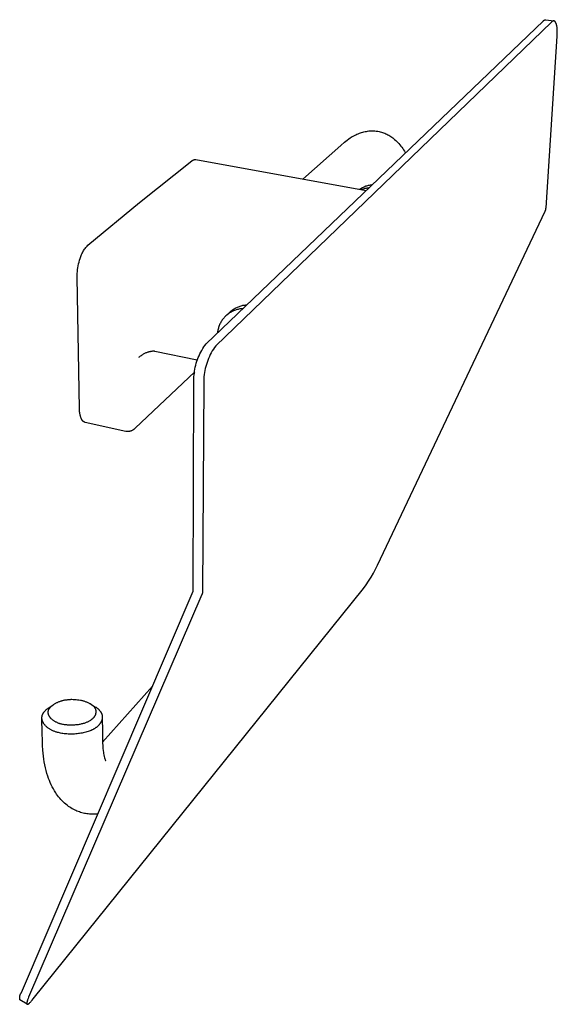
# Model space of a CAD drawing. Units: millimetres. Extents: x -110 to 207, y -159 to 170.
# Drawn here: x -110 to -41, y -159 to -33 of the extents above; entities that cross this region are included whole.
import ezdxf

# ---------------------------------------------------------------- set-up
doc = ezdxf.new("R2010")
doc.units = ezdxf.units.MM
doc.header["$MEASUREMENT"] = 0
doc.layers.add('Default', color=7, linetype='Continuous', true_color=0x000000)

msp = doc.modelspace()

# ---------------------------------------------------------------- linework, layer by layer
at = {"layer": 'Default', "color": 7, "true_color": 0xffffff}
for p, q in [((-85.67, -74.87), (-42.48, -33.55)), ((-41.45, -33.71), (-84.42, -75.13)), ((-42.48, -33.55), (-42.47, -33.54)), ((-42.47, -33.54), (-42.46, -33.53)), ((-42.46, -33.53), (-42.45, -33.52)), ((-42.45, -33.52), (-42.44, -33.51)), ((-42.44, -33.51), (-42.43, -33.5)), ((-42.43, -33.5), (-42.42, -33.5)), ((-42.42, -33.5), (-42.41, -33.49)), ((-42.41, -33.49), (-42.4, -33.48)), ((-42.4, -33.48), (-42.39, -33.47)), ((-42.39, -33.47), (-42.38, -33.47)), ((-42.38, -33.47), (-42.36, -33.46)), ((-42.36, -33.46), (-42.35, -33.45)), ((-42.35, -33.45), (-42.34, -33.45)), ((-42.34, -33.45), (-42.33, -33.44)), ((-42.33, -33.44), (-42.32, -33.44)), ((-42.32, -33.44), (-42.3, -33.43)), ((-42.3, -33.43), (-42.29, -33.43)), ((-42.29, -33.43), (-42.28, -33.42)), ((-42.28, -33.42), (-42.26, -33.42)), ((-42.26, -33.42), (-42.25, -33.42)), ((-42.25, -33.42), (-42.24, -33.42)), ((-42.24, -33.42), (-42.23, -33.41)), ((-42.23, -33.41), (-42.21, -33.41)), ((-42.21, -33.41), (-42.2, -33.41)), ((-42.2, -33.41), (-42.19, -33.41)), ((-42.19, -33.41), (-42.17, -33.41)), ((-42.17, -33.41), (-42.16, -33.41)), ((-42.16, -33.41), (-41.14, -33.57)), ((-41.43, -33.69), (-41.45, -33.71)), ((-41.42, -33.68), (-41.43, -33.69)), ((-41.41, -33.67), (-41.42, -33.68)), ((-41.4, -33.66), (-41.41, -33.67)), ((-41.39, -33.65), (-41.4, -33.66)), ((-41.38, -33.65), (-41.39, -33.65)), ((-41.37, -33.64), (-41.38, -33.65)), ((-41.36, -33.63), (-41.37, -33.64)), ((-41.35, -33.63), (-41.36, -33.63)), ((-41.34, -33.62), (-41.35, -33.63)), ((-41.33, -33.61), (-41.34, -33.62)), ((-41.32, -33.61), (-41.33, -33.61)), ((-41.31, -33.6), (-41.32, -33.61)), ((-41.3, -33.6), (-41.31, -33.6)), ((-41.29, -33.59), (-41.3, -33.6)), ((-41.28, -33.59), (-41.29, -33.59)), ((-41.27, -33.58), (-41.28, -33.59)), ((-41.26, -33.58), (-41.27, -33.58)), ((-41.25, -33.58), (-41.26, -33.58)), ((-41.24, -33.57), (-41.25, -33.58)), ((-41.23, -33.57), (-41.24, -33.57)), ((-41.24, -33.57), (-41.24, -33.57)), ((-41.22, -33.57), (-41.23, -33.57)), ((-41.23, -33.57), (-41.23, -33.57)), ((-41.21, -33.57), (-41.22, -33.57)), ((-41.22, -33.57), (-41.22, -33.57)), ((-41.2, -33.57), (-41.21, -33.57)), ((-41.21, -33.57), (-41.21, -33.57)), ((-41.19, -33.57), (-41.2, -33.57)), ((-41.18, -33.57), (-41.19, -33.57)), ((-41.19, -33.57), (-41.19, -33.57)), ((-41.17, -33.57), (-41.18, -33.57)), ((-41.18, -33.57), (-41.18, -33.57)), ((-41.16, -33.57), (-41.17, -33.57)), ((-41.17, -33.57), (-41.17, -33.57)), ((-41.15, -33.57), (-41.16, -33.57)), ((-41.16, -33.57), (-41.16, -33.57)), ((-41.14, -33.57), (-41.15, -33.57)), ((-41.15, -33.57), (-41.15, -33.57)), ((-41.13, -33.57), (-41.14, -33.57)), ((-41.14, -33.57), (-41.14, -33.57)), ((-41.12, -33.57), (-41.13, -33.57)), ((-41.13, -33.57), (-41.13, -33.57)), ((-41.11, -33.57), (-41.12, -33.57)), ((-41.12, -33.57), (-41.12, -33.57)), ((-41.11, -33.58), (-41.11, -33.57)), ((-41.11, -33.57), (-41.11, -33.57)), ((-41.1, -33.58), (-41.11, -33.58)), ((-41.09, -33.58), (-41.1, -33.58)), ((-41.1, -33.58), (-41.1, -33.58)), ((-41.08, -33.58), (-41.09, -33.58)), ((-41.09, -33.58), (-41.09, -33.58)), ((-41.08, -33.59), (-41.08, -33.58)), ((-41.07, -33.59), (-41.08, -33.59)), ((-41.06, -33.59), (-41.07, -33.59)), ((-41.07, -33.59), (-41.07, -33.59)), ((-41.06, -33.6), (-41.06, -33.59)), ((-41.05, -33.6), (-41.06, -33.6)), ((-41.04, -33.6), (-41.05, -33.6)), ((-41.05, -33.6), (-41.05, -33.6)), ((-41.04, -33.61), (-41.04, -33.6)), ((-41.03, -33.61), (-41.04, -33.61)), ((-41.02, -33.62), (-41.03, -33.61)), ((-41.03, -33.61), (-41.03, -33.61)), ((-41.02, -33.63), (-41.02, -33.62)), ((-41.02, -33.62), (-41.02, -33.62)), ((-41.01, -33.63), (-41.02, -33.63)), ((-41, -33.64), (-41.01, -33.63)), ((-40.99, -33.64), (-41, -33.64)), ((-40.98, -33.65), (-40.99, -33.64)), ((-40.98, -33.66), (-40.98, -33.65)), ((-40.97, -33.67), (-40.98, -33.66)), ((-40.96, -33.68), (-40.97, -33.67)), ((-40.95, -33.69), (-40.96, -33.68)), ((-40.94, -33.7), (-40.95, -33.69)), ((-40.93, -33.72), (-40.94, -33.7)), ((-40.93, -33.73), (-40.93, -33.72)), ((-40.92, -33.74), (-40.93, -33.73)), ((-40.91, -33.75), (-40.92, -33.74)), ((-40.9, -33.77), (-40.91, -33.75)), ((-40.89, -33.78), (-40.9, -33.77)), ((-40.89, -33.79), (-40.89, -33.78)), ((-40.88, -33.81), (-40.89, -33.79)), ((-40.87, -33.82), (-40.88, -33.81)), ((-40.87, -33.84), (-40.87, -33.82)), ((-40.85, -33.87), (-40.87, -33.84)), ((-40.84, -33.91), (-40.85, -33.87)), ((-40.82, -33.94), (-40.84, -33.91)), ((-40.81, -33.98), (-40.82, -33.94)), ((-40.8, -34.02), (-40.81, -33.98)), ((-40.79, -34.06), (-40.8, -34.02)), ((-40.78, -34.1), (-40.79, -34.06)), ((-40.77, -34.14), (-40.78, -34.1)), ((-40.76, -34.19), (-40.77, -34.14)), ((-40.74, -34.28), (-40.76, -34.19)), ((-40.73, -34.38), (-40.74, -34.28)), ((-40.72, -34.48), (-40.73, -34.38)), ((-40.71, -34.59), (-40.72, -34.48)), ((-40.7, -34.7), (-40.71, -34.59)), ((-40.69, -34.81), (-40.7, -34.7)), ((-40.69, -34.93), (-40.69, -34.81)), ((-40.69, -35.05), (-40.69, -34.93)), ((-40.69, -35.28), (-40.69, -35.05)), ((-42.14, -57.5), (-40.71, -35.52)), ((-40.71, -35.52), (-40.69, -35.28)), ((-65.9, -47.89), (-65.75, -47.84)), ((-65.75, -47.84), (-65.6, -47.79)), ((-65.6, -47.79), (-65.45, -47.76)), ((-65.45, -47.76), (-65.3, -47.72)), ((-65.3, -47.72), (-65.14, -47.7)), ((-65.14, -47.7), (-64.99, -47.67)), ((-64.99, -47.67), (-64.84, -47.65)), ((-64.84, -47.65), (-64.68, -47.64)), ((-64.68, -47.64), (-64.53, -47.63)), ((-64.53, -47.63), (-64.37, -47.63)), ((-64.37, -47.63), (-64.22, -47.64)), ((-64.22, -47.64), (-64.06, -47.64)), ((-64.06, -47.64), (-63.91, -47.66)), ((-63.91, -47.66), (-63.75, -47.68)), ((-63.75, -47.68), (-63.66, -47.69)), ((-63.66, -47.69), (-63.51, -47.72)), ((-63.51, -47.72), (-63.36, -47.76)), ((-63.36, -47.76), (-63.22, -47.8)), ((-63.22, -47.8), (-63.08, -47.84)), ((-63.08, -47.84), (-62.94, -47.89)), ((-68.42, -49.51), (-67.96, -49.1)), ((-67.96, -49.1), (-67.78, -48.95)), ((-67.78, -48.95), (-67.59, -48.81)), ((-67.59, -48.81), (-67.4, -48.67)), ((-67.4, -48.67), (-67.21, -48.54)), ((-67.21, -48.54), (-67.08, -48.45)), ((-67.08, -48.45), (-66.95, -48.37)), ((-66.95, -48.37), (-66.82, -48.3)), ((-66.82, -48.3), (-66.66, -48.21)), ((-66.66, -48.21), (-66.51, -48.14)), ((-66.51, -48.14), (-66.35, -48.06)), ((-66.35, -48.06), (-66.19, -48)), ((-66.19, -48), (-66.04, -47.94)), ((-66.04, -47.94), (-65.9, -47.89)), ((-62.94, -47.89), (-62.8, -47.94)), ((-62.8, -47.94), (-62.66, -48)), ((-62.66, -48), (-62.53, -48.06)), ((-62.53, -48.06), (-62.4, -48.13)), ((-62.4, -48.13), (-62.27, -48.2)), ((-62.27, -48.2), (-62.14, -48.28)), ((-62.14, -48.28), (-62.01, -48.36)), ((-62.01, -48.36), (-61.89, -48.44)), ((-61.89, -48.44), (-61.77, -48.53)), ((-61.77, -48.53), (-61.65, -48.62)), ((-61.65, -48.62), (-61.54, -48.72)), ((-61.54, -48.72), (-61.39, -48.85)), ((-61.39, -48.85), (-61.25, -48.98)), ((-61.25, -48.98), (-61.11, -49.13)), ((-61.11, -49.13), (-60.97, -49.27)), ((-73.26, -53.81), (-68.42, -49.51)), ((-60.97, -49.27), (-60.85, -49.42)), ((-60.85, -49.42), (-60.72, -49.58)), ((-60.72, -49.58), (-60.6, -49.73)), ((-60.6, -49.73), (-60.49, -49.9)), ((-60.49, -49.9), (-60.38, -50.06)), ((-60.38, -50.06), (-60.28, -50.23)), ((-60.28, -50.23), (-60.19, -50.41)), ((-94.2, -56.81), (-87.49, -51.47)), ((-87.49, -51.47), (-87.48, -51.46)), ((-87.48, -51.46), (-87.46, -51.45)), ((-87.46, -51.45), (-87.44, -51.43)), ((-87.44, -51.43), (-87.43, -51.42)), ((-87.43, -51.42), (-87.41, -51.41)), ((-87.41, -51.41), (-87.39, -51.4)), ((-87.39, -51.4), (-87.37, -51.39)), ((-87.37, -51.39), (-87.35, -51.38)), ((-87.35, -51.38), (-87.33, -51.37)), ((-87.33, -51.37), (-87.32, -51.36)), ((-87.32, -51.36), (-87.3, -51.35)), ((-87.3, -51.35), (-87.28, -51.35)), ((-87.28, -51.35), (-87.26, -51.34)), ((-87.26, -51.34), (-87.24, -51.33)), ((-87.24, -51.33), (-87.21, -51.33)), ((-87.21, -51.33), (-87.19, -51.32)), ((-87.19, -51.32), (-87.17, -51.32)), ((-87.17, -51.32), (-87.15, -51.32)), ((-87.15, -51.32), (-87.13, -51.31)), ((-87.13, -51.31), (-87.11, -51.31)), ((-87.11, -51.31), (-87.09, -51.31)), ((-87.09, -51.31), (-87.07, -51.31)), ((-87.07, -51.31), (-87.05, -51.31)), ((-87.05, -51.31), (-87.03, -51.31)), ((-87.03, -51.31), (-87, -51.32)), ((-87, -51.32), (-65.18, -55.27)), ((-60.19, -50.41), (-60.16, -50.46)), ((-66.04, -55.12), (-65.94, -55.05)), ((-65.94, -55.05), (-65.84, -54.99)), ((-65.84, -54.99), (-65.74, -54.93)), ((-65.67, -55.12), (-65.78, -55.16)), ((-65.74, -54.93), (-65.63, -54.88)), ((-65.55, -55.08), (-65.67, -55.12)), ((-65.63, -54.88), (-65.53, -54.83)), ((-65.43, -55.05), (-65.55, -55.08)), ((-65.53, -54.83), (-65.42, -54.78)), ((-65.31, -55.02), (-65.43, -55.05)), ((-65.42, -54.78), (-65.31, -54.73)), ((-65.31, -54.73), (-65.2, -54.69)), ((-65.19, -54.99), (-65.31, -55.02)), ((-65.2, -54.69), (-65.09, -54.66)), ((-65.07, -54.97), (-65.19, -54.99)), ((-65.09, -54.66), (-64.97, -54.62)), ((-64.95, -54.95), (-65.07, -54.97)), ((-64.97, -54.62), (-64.86, -54.6)), ((-64.83, -54.94), (-64.95, -54.95)), ((-64.86, -54.6), (-64.74, -54.57)), ((-64.74, -54.57), (-64.63, -54.55)), ((-64.63, -54.55), (-64.51, -54.53)), ((-64.51, -54.53), (-64.39, -54.52)), ((-100.81, -62.27), (-94.2, -56.81)), ((-63.71, -103.19), (-42.25, -57.92)), ((-42.25, -57.92), (-42.24, -57.89)), ((-42.24, -57.89), (-42.22, -57.85)), ((-42.22, -57.85), (-42.21, -57.81)), ((-42.21, -57.81), (-42.19, -57.77)), ((-42.19, -57.77), (-42.18, -57.74)), ((-42.18, -57.74), (-42.17, -57.7)), ((-42.17, -57.66), (-42.16, -57.62)), ((-42.17, -57.7), (-42.17, -57.66)), ((-42.16, -57.62), (-42.15, -57.58)), ((-42.15, -57.54), (-42.14, -57.5)), ((-42.15, -57.58), (-42.15, -57.54)), ((-101.38, -63), (-101.31, -62.89)), ((-101.31, -62.89), (-101.23, -62.78)), ((-101.23, -62.78), (-101.15, -62.67)), ((-101.15, -62.67), (-101.07, -62.57)), ((-101.07, -62.57), (-100.99, -62.47)), ((-100.99, -62.47), (-100.9, -62.37)), ((-100.9, -62.37), (-100.81, -62.27)), ((-101.94, -64.43), (-101.87, -64.2)), ((-101.87, -64.2), (-101.8, -63.97)), ((-101.8, -63.97), (-101.76, -63.84)), ((-101.76, -63.84), (-101.72, -63.72)), ((-101.72, -63.72), (-101.67, -63.59)), ((-101.67, -63.59), (-101.62, -63.47)), ((-101.62, -63.47), (-101.56, -63.35)), ((-101.56, -63.35), (-101.51, -63.23)), ((-101.51, -63.23), (-101.44, -63.11)), ((-101.44, -63.11), (-101.38, -63)), ((-102.15, -65.63), (-102.12, -65.39)), ((-102.12, -65.39), (-102.09, -65.15)), ((-102.09, -65.15), (-102.04, -64.91)), ((-102.04, -64.91), (-101.99, -64.67)), ((-101.99, -64.67), (-101.94, -64.43)), ((-102.17, -66.11), (-102.16, -65.87)), ((-102.17, -66.36), (-102.17, -66.11)), ((-101.88, -83.22), (-102.17, -66.36)), ((-102.16, -65.87), (-102.15, -65.63)), ((-82.36, -70.61), (-82.27, -70.54)), ((-82.27, -70.54), (-82.17, -70.47)), ((-82.17, -70.47), (-82.06, -70.41)), ((-82.06, -70.41), (-81.96, -70.34)), ((-81.96, -70.34), (-81.85, -70.29)), ((-81.8, -70.54), (-81.92, -70.58)), ((-81.85, -70.29), (-81.75, -70.23)), ((-81.69, -70.51), (-81.8, -70.54)), ((-81.75, -70.23), (-81.64, -70.18)), ((-81.58, -70.48), (-81.69, -70.51)), ((-81.64, -70.18), (-81.53, -70.14)), ((-81.46, -70.46), (-81.58, -70.48)), ((-81.53, -70.14), (-81.41, -70.09)), ((-81.35, -70.43), (-81.46, -70.46)), ((-81.41, -70.09), (-81.3, -70.06)), ((-81.23, -70.42), (-81.35, -70.43)), ((-81.3, -70.06), (-81.18, -70.02)), ((-81.11, -70.4), (-81.23, -70.42)), ((-81.18, -70.02), (-81.07, -69.99)), ((-80.99, -70.39), (-81.11, -70.4)), ((-81.07, -69.99), (-80.95, -69.96)), ((-80.95, -69.96), (-80.83, -69.94)), ((-80.83, -69.94), (-80.71, -69.92)), ((-80.71, -69.92), (-80.59, -69.91)), ((-80.59, -69.91), (-80.47, -69.9)), ((-83.52, -71.74), (-83.59, -71.83)), ((-83.45, -71.64), (-83.52, -71.74)), ((-83.37, -71.55), (-83.45, -71.64)), ((-83.29, -71.47), (-83.37, -71.55)), ((-83.21, -71.38), (-83.29, -71.47)), ((-83.12, -71.3), (-83.21, -71.38)), ((-83.14, -71.32), (-82.64, -70.84)), ((-83.03, -71.22), (-83.12, -71.3)), ((-82.94, -71.15), (-83.03, -71.22)), ((-82.85, -71.08), (-82.94, -71.15)), ((-82.76, -71.01), (-82.85, -71.08)), ((-82.66, -70.94), (-82.76, -71.01)), ((-82.56, -70.88), (-82.66, -70.94)), ((-82.64, -70.84), (-82.55, -70.76)), ((-82.46, -70.82), (-82.56, -70.88)), ((-82.55, -70.76), (-82.46, -70.68)), ((-82.46, -70.68), (-82.36, -70.61)), ((-82.35, -70.76), (-82.46, -70.82)), ((-82.24, -70.71), (-82.35, -70.76)), ((-82.14, -70.66), (-82.24, -70.71)), ((-82.03, -70.62), (-82.14, -70.66)), ((-81.92, -70.58), (-82.03, -70.62)), ((-84.13, -73.01), (-84.15, -73.12)), ((-84.1, -72.89), (-84.13, -73.01)), ((-84.06, -72.78), (-84.1, -72.89)), ((-84.03, -72.67), (-84.06, -72.78)), ((-83.98, -72.56), (-84.03, -72.67)), ((-83.94, -72.45), (-83.98, -72.56)), ((-83.89, -72.34), (-83.94, -72.45)), ((-83.84, -72.23), (-83.89, -72.34)), ((-83.78, -72.13), (-83.84, -72.23)), ((-83.72, -72.03), (-83.78, -72.13)), ((-83.66, -71.93), (-83.72, -72.03)), ((-83.59, -71.83), (-83.66, -71.93)), ((-84.19, -73.35), (-84.21, -73.47)), ((-84.18, -73.24), (-84.19, -73.35)), ((-84.15, -73.12), (-84.18, -73.24)), ((-86.23, -75.72), (-86.1, -75.5)), ((-86.1, -75.5), (-85.97, -75.29)), ((-85.97, -75.29), (-85.82, -75.08)), ((-85.82, -75.08), (-85.67, -74.87)), ((-84.73, -75.57), (-84.87, -75.8)), ((-84.58, -75.35), (-84.73, -75.57)), ((-84.42, -75.13), (-84.58, -75.35)), ((-94.25, -76.6), (-94.31, -76.65)), ((-94.19, -76.55), (-94.25, -76.6)), ((-94.1, -76.48), (-94.19, -76.55)), ((-94, -76.41), (-94.1, -76.48)), ((-93.91, -76.35), (-94, -76.41)), ((-93.82, -76.29), (-93.91, -76.35)), ((-93.73, -76.23), (-93.82, -76.29)), ((-93.64, -76.18), (-93.73, -76.23)), ((-93.55, -76.14), (-93.64, -76.18)), ((-93.46, -76.1), (-93.55, -76.14)), ((-93.37, -76.06), (-93.46, -76.1)), ((-93.29, -76.02), (-93.37, -76.06)), ((-93.21, -75.99), (-93.29, -76.02)), ((-93.13, -75.97), (-93.21, -75.99)), ((-93.06, -75.94), (-93.13, -75.97)), ((-92.98, -75.92), (-93.06, -75.94)), ((-92.92, -75.9), (-92.98, -75.92)), ((-92.85, -75.89), (-92.92, -75.9)), ((-92.79, -75.87), (-92.85, -75.89)), ((-92.73, -75.86), (-92.79, -75.87)), ((-92.62, -75.85), (-92.73, -75.86)), ((-92.53, -75.84), (-92.62, -75.85)), ((-92.46, -75.84), (-92.53, -75.84)), ((-92.39, -75.84), (-92.46, -75.84)), ((-92.34, -75.84), (-92.39, -75.84)), ((-92.29, -75.84), (-92.34, -75.84)), ((-92.25, -75.85), (-92.29, -75.84)), ((-92.23, -75.86), (-92.25, -75.85)), ((-86.8, -76.99), (-92.23, -75.86)), ((-86.77, -76.88), (-86.67, -76.64)), ((-86.67, -76.64), (-86.57, -76.41)), ((-86.57, -76.41), (-86.47, -76.18)), ((-86.47, -76.18), (-86.35, -75.95)), ((-86.35, -75.95), (-86.23, -75.72)), ((-85.36, -76.76), (-85.46, -77.01)), ((-85.25, -76.51), (-85.36, -76.76)), ((-85.13, -76.27), (-85.25, -76.51)), ((-85, -76.03), (-85.13, -76.27)), ((-84.87, -75.8), (-85, -76.03)), ((-87.1, -78.11), (-87.05, -77.86)), ((-87.05, -77.86), (-86.99, -77.62)), ((-86.99, -77.62), (-86.92, -77.37)), ((-86.92, -77.37), (-86.85, -77.12)), ((-86.85, -77.12), (-86.77, -76.88)), ((-85.77, -78.04), (-85.83, -78.3)), ((-85.71, -77.78), (-85.77, -78.04)), ((-85.63, -77.52), (-85.71, -77.78)), ((-85.55, -77.26), (-85.63, -77.52)), ((-85.46, -77.01), (-85.55, -77.26)), ((-87.13, -78.45), (-94.76, -85.69)), ((-87.22, -79.13), (-87.2, -78.87)), ((-87.22, -79.39), (-87.22, -79.13)), ((-87.2, -78.87), (-87.17, -78.62)), ((-87.17, -78.62), (-87.14, -78.37)), ((-87.14, -78.37), (-87.1, -78.11)), ((-85.96, -79.37), (-85.97, -79.64)), ((-85.94, -79.1), (-85.96, -79.37)), ((-85.91, -78.83), (-85.94, -79.1)), ((-85.88, -78.57), (-85.91, -78.83)), ((-85.83, -78.3), (-85.88, -78.57)), ((-87.31, -106.4), (-87.22, -79.64)), ((-87.22, -79.64), (-87.22, -79.39)), ((-85.97, -79.91), (-86.11, -106.49)), ((-85.97, -79.64), (-85.97, -79.91)), ((-101.87, -83.38), (-101.88, -83.22)), ((-101.86, -83.54), (-101.87, -83.38)), ((-101.86, -83.62), (-101.86, -83.54)), ((-101.85, -83.69), (-101.86, -83.62)), ((-101.84, -83.77), (-101.85, -83.69)), ((-101.83, -83.84), (-101.84, -83.77)), ((-101.81, -83.91), (-101.83, -83.84)), ((-101.8, -83.99), (-101.81, -83.91)), ((-101.78, -84.06), (-101.8, -83.99)), ((-101.77, -84.12), (-101.78, -84.06)), ((-101.75, -84.19), (-101.77, -84.12)), ((-101.73, -84.26), (-101.75, -84.19)), ((-101.71, -84.32), (-101.73, -84.26)), ((-101.68, -84.38), (-101.71, -84.32)), ((-101.67, -84.41), (-101.68, -84.38)), ((-101.66, -84.44), (-101.67, -84.41)), ((-101.65, -84.46), (-101.66, -84.44)), ((-101.64, -84.49), (-101.65, -84.46)), ((-101.62, -84.52), (-101.64, -84.49)), ((-101.61, -84.54), (-101.62, -84.52)), ((-101.59, -84.57), (-101.61, -84.54)), ((-101.58, -84.59), (-101.59, -84.57)), ((-101.57, -84.62), (-101.58, -84.59)), ((-101.55, -84.64), (-101.57, -84.62)), ((-101.54, -84.66), (-101.55, -84.64)), ((-101.52, -84.68), (-101.54, -84.66)), ((-101.5, -84.7), (-101.52, -84.68)), ((-101.49, -84.72), (-101.5, -84.7)), ((-101.47, -84.74), (-101.49, -84.72)), ((-101.45, -84.76), (-101.47, -84.74)), ((-101.44, -84.78), (-101.45, -84.76)), ((-101.42, -84.79), (-101.44, -84.78)), ((-101.4, -84.81), (-101.42, -84.79)), ((-101.39, -84.83), (-101.4, -84.81)), ((-101.38, -84.83), (-101.39, -84.83)), ((-101.37, -84.84), (-101.38, -84.83)), ((-101.36, -84.85), (-101.37, -84.84)), ((-101.35, -84.85), (-101.36, -84.85)), ((-101.34, -84.86), (-101.35, -84.85)), ((-101.33, -84.87), (-101.34, -84.86)), ((-101.32, -84.87), (-101.33, -84.87)), ((-101.31, -84.88), (-101.32, -84.87)), ((-101.3, -84.88), (-101.31, -84.88)), ((-101.29, -84.89), (-101.3, -84.88)), ((-101.28, -84.89), (-101.29, -84.89)), ((-101.27, -84.9), (-101.28, -84.89)), ((-101.26, -84.9), (-101.27, -84.9)), ((-101.25, -84.91), (-101.26, -84.9)), ((-101.24, -84.91), (-101.25, -84.91)), ((-101.24, -84.92), (-101.24, -84.91)), ((-101.23, -84.92), (-101.24, -84.92)), ((-101.22, -84.92), (-101.23, -84.92)), ((-101.21, -84.93), (-101.22, -84.92)), ((-101.2, -84.93), (-101.21, -84.93)), ((-101.19, -84.93), (-101.2, -84.93)), ((-101.18, -84.93), (-101.19, -84.93)), ((-101.17, -84.94), (-101.18, -84.93)), ((-101.16, -84.94), (-101.17, -84.94)), ((-95.96, -86.09), (-101.16, -84.94)), ((-95.92, -86.1), (-95.96, -86.09)), ((-95.89, -86.1), (-95.92, -86.1)), ((-95.86, -86.11), (-95.89, -86.1)), ((-95.82, -86.11), (-95.86, -86.11)), ((-95.79, -86.12), (-95.82, -86.11)), ((-95.75, -86.12), (-95.79, -86.12)), ((-95.71, -86.12), (-95.75, -86.12)), ((-95.67, -86.12), (-95.71, -86.12)), ((-95.63, -86.11), (-95.67, -86.12)), ((-95.59, -86.11), (-95.63, -86.11)), ((-95.55, -86.11), (-95.59, -86.11)), ((-95.51, -86.1), (-95.55, -86.11)), ((-95.47, -86.09), (-95.51, -86.1)), ((-95.43, -86.08), (-95.47, -86.09)), ((-95.39, -86.07), (-95.43, -86.08)), ((-95.35, -86.06), (-95.39, -86.07)), ((-95.31, -86.05), (-95.35, -86.06)), ((-95.27, -86.03), (-95.31, -86.05)), ((-95.24, -86.01), (-95.27, -86.03)), ((-95.2, -86), (-95.24, -86.01)), ((-95.15, -85.97), (-95.2, -86)), ((-95.11, -85.95), (-95.15, -85.97)), ((-95.06, -85.92), (-95.11, -85.95)), ((-95.01, -85.89), (-95.06, -85.92)), ((-94.97, -85.86), (-95.01, -85.89)), ((-94.93, -85.83), (-94.97, -85.86)), ((-94.88, -85.8), (-94.93, -85.83)), ((-94.84, -85.76), (-94.88, -85.8)), ((-94.8, -85.73), (-94.84, -85.76)), ((-94.76, -85.69), (-94.8, -85.73)), ((-63.98, -103.72), (-63.71, -103.19)), ((-64.55, -104.74), (-64.25, -104.24)), ((-64.25, -104.24), (-63.98, -103.72)), ((-65.53, -106.21), (-65.19, -105.73)), ((-65.19, -105.73), (-64.86, -105.24)), ((-64.86, -105.24), (-64.55, -104.74)), ((-109.32, -157.89), (-87.34, -106.52)), ((-86.21, -106.98), (-108.39, -158.48)), ((-107.81, -158.72), (-65.53, -106.21)), ((-87.34, -106.51), (-87.33, -106.5)), ((-87.34, -106.52), (-87.34, -106.51)), ((-87.33, -106.48), (-87.32, -106.47)), ((-87.33, -106.49), (-87.33, -106.48)), ((-87.33, -106.5), (-87.33, -106.49)), ((-87.32, -106.42), (-87.31, -106.41)), ((-87.32, -106.43), (-87.32, -106.42)), ((-87.32, -106.44), (-87.32, -106.43)), ((-87.32, -106.45), (-87.32, -106.44)), ((-87.32, -106.46), (-87.32, -106.45)), ((-87.32, -106.47), (-87.32, -106.46)), ((-87.31, -106.41), (-87.31, -106.4)), ((-86.19, -106.94), (-86.21, -106.98)), ((-86.18, -106.9), (-86.19, -106.94)), ((-86.16, -106.86), (-86.18, -106.9)), ((-86.15, -106.82), (-86.16, -106.86)), ((-86.14, -106.78), (-86.15, -106.82)), ((-86.13, -106.74), (-86.14, -106.78)), ((-86.12, -106.7), (-86.13, -106.74)), ((-86.11, -106.61), (-86.12, -106.66)), ((-86.12, -106.66), (-86.12, -106.7)), ((-86.11, -106.49), (-86.11, -106.53)), ((-86.11, -106.53), (-86.11, -106.57)), ((-86.11, -106.57), (-86.11, -106.61)), ((-98.93, -125.84), (-92.54, -118.68)), ((-105.12, -120.99), (-105.06, -120.95)), ((-105.06, -120.95), (-104.99, -120.91)), ((-104.99, -120.91), (-104.92, -120.87)), ((-104.92, -120.87), (-104.85, -120.83)), ((-104.85, -120.83), (-104.78, -120.8)), ((-104.78, -120.8), (-104.71, -120.77)), ((-104.71, -120.77), (-104.64, -120.73)), ((-104.64, -120.73), (-104.56, -120.7)), ((-104.56, -120.7), (-104.48, -120.67)), ((-104.48, -120.67), (-104.4, -120.64)), ((-104.4, -120.64), (-104.32, -120.61)), ((-104.32, -120.61), (-104.24, -120.59)), ((-104.24, -120.59), (-104.16, -120.56)), ((-104.16, -120.56), (-104.08, -120.54)), ((-104.08, -120.54), (-104, -120.52)), ((-104, -120.52), (-103.91, -120.5)), ((-103.91, -120.5), (-103.83, -120.48)), ((-103.83, -120.48), (-103.74, -120.46)), ((-103.74, -120.46), (-103.65, -120.44)), ((-103.65, -120.44), (-103.57, -120.43)), ((-103.57, -120.43), (-103.48, -120.42)), ((-103.48, -120.42), (-103.39, -120.4)), ((-103.39, -120.4), (-103.31, -120.39)), ((-103.31, -120.39), (-103.22, -120.39)), ((-103.22, -120.39), (-103.13, -120.38)), ((-103.13, -120.38), (-103.05, -120.38)), ((-103.05, -120.38), (-102.96, -120.37)), ((-102.96, -120.37), (-102.87, -120.37)), ((-102.87, -120.37), (-102.69, -120.38)), ((-102.69, -120.38), (-102.51, -120.38)), ((-102.51, -120.38), (-102.32, -120.4)), ((-102.32, -120.4), (-102.14, -120.42)), ((-102.14, -120.42), (-101.95, -120.45)), ((-101.95, -120.45), (-101.77, -120.48)), ((-101.77, -120.48), (-101.68, -120.5)), ((-101.68, -120.5), (-101.58, -120.52)), ((-101.58, -120.52), (-101.49, -120.54)), ((-101.49, -120.54), (-101.4, -120.57)), ((-101.4, -120.57), (-101.31, -120.59)), ((-101.31, -120.59), (-101.22, -120.62)), ((-101.22, -120.62), (-101.14, -120.65)), ((-101.14, -120.65), (-101.06, -120.68)), ((-101.06, -120.68), (-100.98, -120.71)), ((-100.98, -120.71), (-100.9, -120.74)), ((-100.9, -120.74), (-100.82, -120.77)), ((-100.82, -120.77), (-100.74, -120.81)), ((-100.74, -120.81), (-100.66, -120.85)), ((-100.66, -120.85), (-100.58, -120.89)), ((-100.58, -120.89), (-100.52, -120.92)), ((-100.52, -120.92), (-100.46, -120.96)), ((-106.56, -122.22), (-106.54, -122.2)), ((-106.54, -122.2), (-106.53, -122.17)), ((-106.53, -122.17), (-106.52, -122.15)), ((-106.52, -122.15), (-106.49, -122.11)), ((-106.49, -122.11), (-106.47, -122.07)), ((-106.47, -122.07), (-106.44, -122.04)), ((-106.44, -122.04), (-106.42, -122.01)), ((-106.42, -122.01), (-106.39, -121.97)), ((-106.39, -121.97), (-106.37, -121.94)), ((-106.37, -121.94), (-106.34, -121.91)), ((-106.34, -121.91), (-106.31, -121.88)), ((-106.31, -121.88), (-106.28, -121.85)), ((-106.28, -121.85), (-106.23, -121.79)), ((-106.23, -121.79), (-106.18, -121.74)), ((-106.18, -121.74), (-106.12, -121.69)), ((-106.12, -121.69), (-106.06, -121.64)), ((-106.06, -121.64), (-106, -121.59)), ((-106, -121.59), (-105.94, -121.54)), ((-105.94, -121.54), (-105.88, -121.5)), ((-105.89, -121.97), (-105.88, -121.95)), ((-105.89, -121.99), (-105.89, -121.97)), ((-105.89, -122.02), (-105.89, -121.99)), ((-105.89, -122.04), (-105.89, -122.02)), ((-105.89, -122.07), (-105.89, -122.04)), ((-105.89, -122.09), (-105.89, -122.07)), ((-105.89, -122.12), (-105.89, -122.09)), ((-105.88, -122.14), (-105.89, -122.12)), ((-105.88, -121.5), (-105.81, -121.45)), ((-105.88, -121.9), (-105.87, -121.87)), ((-105.88, -121.92), (-105.88, -121.9)), ((-105.88, -121.95), (-105.88, -121.92)), ((-105.88, -122.16), (-105.88, -122.14)), ((-105.88, -122.19), (-105.88, -122.16)), ((-105.87, -122.22), (-105.88, -122.19)), ((-105.87, -121.85), (-105.86, -121.83)), ((-105.87, -121.87), (-105.87, -121.85)), ((-105.86, -121.83), (-105.85, -121.8)), ((-105.85, -121.78), (-105.84, -121.75)), ((-105.85, -121.8), (-105.85, -121.78)), ((-105.84, -121.75), (-105.83, -121.73)), ((-105.83, -121.73), (-105.82, -121.71)), ((-105.82, -121.71), (-105.81, -121.68)), ((-105.81, -121.45), (-105.26, -121.08)), ((-105.81, -121.68), (-105.8, -121.66)), ((-105.8, -121.66), (-105.79, -121.64)), ((-105.79, -121.64), (-105.77, -121.62)), ((-105.77, -121.62), (-105.76, -121.59)), ((-105.76, -121.59), (-105.75, -121.57)), ((-105.75, -121.57), (-105.73, -121.55)), ((-105.73, -121.55), (-105.72, -121.53)), ((-105.72, -121.53), (-105.7, -121.5)), ((-105.7, -121.5), (-105.68, -121.48)), ((-105.68, -121.48), (-105.67, -121.46)), ((-105.67, -121.46), (-105.65, -121.44)), ((-105.65, -121.44), (-105.63, -121.41)), ((-105.63, -121.41), (-105.61, -121.39)), ((-105.61, -121.39), (-105.58, -121.36)), ((-105.58, -121.36), (-105.56, -121.34)), ((-105.56, -121.34), (-105.54, -121.31)), ((-105.54, -121.31), (-105.51, -121.29)), ((-105.51, -121.29), (-105.46, -121.24)), ((-105.46, -121.24), (-105.41, -121.2)), ((-105.41, -121.2), (-105.36, -121.16)), ((-105.36, -121.16), (-105.31, -121.12)), ((-105.31, -121.12), (-105.25, -121.08)), ((-105.25, -121.08), (-105.19, -121.03)), ((-105.19, -121.03), (-105.12, -120.99)), ((-100.46, -120.96), (-100.4, -121)), ((-100.41, -120.99), (-99.81, -121.37)), ((-100.4, -121), (-100.34, -121.04)), ((-100.34, -121.04), (-100.29, -121.08)), ((-100.29, -121.08), (-100.26, -121.1)), ((-100.26, -121.1), (-100.24, -121.12)), ((-100.24, -121.12), (-100.21, -121.14)), ((-100.21, -121.14), (-100.19, -121.16)), ((-100.19, -121.16), (-100.16, -121.18)), ((-100.16, -121.18), (-100.14, -121.2)), ((-100.14, -121.2), (-100.12, -121.22)), ((-100.12, -121.22), (-100.1, -121.24)), ((-100.1, -121.24), (-100.08, -121.26)), ((-100.08, -121.26), (-100.06, -121.28)), ((-100.06, -121.28), (-100.04, -121.31)), ((-100.04, -121.31), (-100.02, -121.33)), ((-100.02, -121.33), (-100, -121.35)), ((-100, -121.35), (-99.99, -121.37)), ((-99.99, -121.37), (-99.97, -121.4)), ((-99.97, -121.4), (-99.96, -121.42)), ((-99.96, -121.42), (-99.94, -121.44)), ((-99.94, -121.44), (-99.93, -121.46)), ((-99.93, -121.46), (-99.91, -121.49)), ((-99.91, -121.49), (-99.9, -121.51)), ((-99.9, -121.51), (-99.89, -121.54)), ((-99.89, -121.54), (-99.88, -121.56)), ((-99.88, -121.56), (-99.87, -121.59)), ((-99.87, -121.59), (-99.85, -121.61)), ((-99.85, -121.61), (-99.84, -121.64)), ((-99.84, -121.64), (-99.83, -121.67)), ((-99.83, -121.67), (-99.83, -121.7)), ((-99.83, -121.7), (-99.82, -121.73)), ((-99.82, -121.73), (-99.81, -121.75)), ((-99.81, -122.18), (-99.82, -122.21)), ((-99.81, -121.37), (-99.76, -121.4)), ((-99.81, -121.75), (-99.8, -121.78)), ((-99.8, -122.15), (-99.81, -122.18)), ((-99.8, -121.78), (-99.8, -121.81)), ((-99.8, -121.81), (-99.79, -121.84)), ((-99.79, -122.09), (-99.8, -122.12)), ((-99.8, -122.12), (-99.8, -122.15)), ((-99.79, -121.84), (-99.79, -121.87)), ((-99.79, -121.87), (-99.79, -121.91)), ((-99.79, -121.91), (-99.79, -121.94)), ((-99.79, -121.94), (-99.79, -121.97)), ((-99.79, -121.97), (-99.79, -122)), ((-99.79, -122), (-99.79, -122.03)), ((-99.79, -122.03), (-99.79, -122.06)), ((-99.79, -122.06), (-99.79, -122.09)), ((-99.76, -121.4), (-99.71, -121.43)), ((-99.71, -121.43), (-99.67, -121.46)), ((-99.67, -121.46), (-99.62, -121.5)), ((-99.62, -121.5), (-99.58, -121.53)), ((-99.58, -121.53), (-99.53, -121.57)), ((-99.53, -121.57), (-99.49, -121.61)), ((-99.49, -121.61), (-99.44, -121.64)), ((-99.44, -121.64), (-99.41, -121.68)), ((-99.41, -121.68), (-99.37, -121.72)), ((-99.37, -121.72), (-99.34, -121.75)), ((-99.34, -121.75), (-99.3, -121.79)), ((-99.3, -121.79), (-99.27, -121.83)), ((-99.27, -121.83), (-99.24, -121.87)), ((-99.24, -121.87), (-99.21, -121.91)), ((-99.21, -121.91), (-99.19, -121.93)), ((-99.19, -121.93), (-99.18, -121.96)), ((-99.18, -121.96), (-99.15, -122)), ((-99.15, -122), (-99.13, -122.04)), ((-99.13, -122.04), (-99.11, -122.08)), ((-99.11, -122.08), (-99.09, -122.12)), ((-99.09, -122.12), (-99.08, -122.14)), ((-99.08, -122.14), (-99.07, -122.16)), ((-99.07, -122.16), (-99.06, -122.18)), ((-99.06, -122.18), (-99.05, -122.2)), ((-99.05, -122.2), (-99.04, -122.23)), ((-106.69, -122.63), (-106.68, -122.6)), ((-106.69, -122.66), (-106.69, -122.63)), ((-106.69, -122.69), (-106.69, -122.66)), ((-106.69, -122.72), (-106.69, -122.69)), ((-106.69, -122.75), (-106.69, -122.72)), ((-106.69, -122.78), (-106.69, -122.75)), ((-106.69, -122.81), (-106.69, -122.78)), ((-106.69, -122.84), (-106.69, -122.81)), ((-106.65, -124.67), (-106.69, -122.81)), ((-106.69, -122.87), (-106.69, -122.84)), ((-106.68, -122.9), (-106.69, -122.87)), ((-106.68, -122.57), (-106.67, -122.53)), ((-106.68, -122.6), (-106.68, -122.57)), ((-106.68, -122.93), (-106.68, -122.9)), ((-106.67, -122.95), (-106.68, -122.93)), ((-106.67, -122.53), (-106.66, -122.5)), ((-106.67, -122.98), (-106.67, -122.95)), ((-106.66, -123.01), (-106.67, -122.98)), ((-106.66, -122.47), (-106.65, -122.45)), ((-106.66, -122.5), (-106.66, -122.47)), ((-106.65, -123.04), (-106.66, -123.01)), ((-106.65, -122.45), (-106.64, -122.43)), ((-106.65, -123.07), (-106.65, -123.04)), ((-106.64, -123.09), (-106.65, -123.07)), ((-106.64, -122.4), (-106.63, -122.38)), ((-106.64, -122.43), (-106.64, -122.4)), ((-106.63, -123.12), (-106.64, -123.09)), ((-106.63, -122.38), (-106.62, -122.36)), ((-106.62, -123.15), (-106.63, -123.12)), ((-106.62, -122.36), (-106.61, -122.33)), ((-106.61, -123.18), (-106.62, -123.15)), ((-106.61, -122.33), (-106.6, -122.31)), ((-106.6, -123.21), (-106.61, -123.18)), ((-106.6, -122.31), (-106.59, -122.29)), ((-106.58, -123.24), (-106.6, -123.21)), ((-106.59, -122.29), (-106.58, -122.26)), ((-106.58, -122.26), (-106.57, -122.24)), ((-106.57, -123.27), (-106.58, -123.24)), ((-106.57, -122.24), (-106.56, -122.22)), ((-106.55, -123.3), (-106.57, -123.27)), ((-106.54, -123.33), (-106.55, -123.3)), ((-106.52, -123.36), (-106.54, -123.33)), ((-106.5, -123.39), (-106.52, -123.36)), ((-106.49, -123.42), (-106.5, -123.39)), ((-106.47, -123.45), (-106.49, -123.42)), ((-106.45, -123.48), (-106.47, -123.45)), ((-105.87, -122.24), (-105.87, -122.22)), ((-105.86, -122.27), (-105.87, -122.24)), ((-105.85, -122.29), (-105.86, -122.27)), ((-105.84, -122.32), (-105.85, -122.29)), ((-105.83, -122.35), (-105.84, -122.32)), ((-105.83, -122.37), (-105.83, -122.35)), ((-105.82, -122.4), (-105.83, -122.37)), ((-105.8, -122.43), (-105.82, -122.4)), ((-105.79, -122.45), (-105.8, -122.43)), ((-105.78, -122.48), (-105.79, -122.45)), ((-105.76, -122.51), (-105.78, -122.48)), ((-105.75, -122.54), (-105.76, -122.51)), ((-105.73, -122.56), (-105.75, -122.54)), ((-105.71, -122.59), (-105.73, -122.56)), ((-105.7, -122.62), (-105.71, -122.59)), ((-105.68, -122.64), (-105.7, -122.62)), ((-105.66, -122.67), (-105.68, -122.64)), ((-105.64, -122.7), (-105.66, -122.67)), ((-105.62, -122.72), (-105.64, -122.7)), ((-105.6, -122.75), (-105.62, -122.72)), ((-105.58, -122.77), (-105.6, -122.75)), ((-105.55, -122.8), (-105.58, -122.77)), ((-105.53, -122.82), (-105.55, -122.8)), ((-105.51, -122.85), (-105.53, -122.82)), ((-105.49, -122.87), (-105.51, -122.85)), ((-105.44, -122.92), (-105.49, -122.87)), ((-105.39, -122.96), (-105.44, -122.92)), ((-105.34, -123), (-105.39, -122.96)), ((-105.28, -123.05), (-105.34, -123)), ((-105.22, -123.09), (-105.28, -123.05)), ((-105.16, -123.13), (-105.22, -123.09)), ((-105.09, -123.18), (-105.16, -123.13)), ((-105.03, -123.21), (-105.09, -123.18)), ((-104.97, -123.25), (-105.03, -123.21)), ((-104.9, -123.29), (-104.97, -123.25)), ((-104.83, -123.32), (-104.9, -123.29)), ((-104.76, -123.35), (-104.83, -123.32)), ((-104.69, -123.39), (-104.76, -123.35)), ((-104.61, -123.42), (-104.69, -123.39)), ((-104.54, -123.45), (-104.61, -123.42)), ((-104.46, -123.47), (-104.54, -123.45)), ((-101.3, -123.45), (-101.4, -123.48)), ((-101.2, -123.42), (-101.3, -123.45)), ((-101.11, -123.39), (-101.2, -123.42)), ((-101.02, -123.35), (-101.11, -123.39)), ((-100.94, -123.32), (-101.02, -123.35)), ((-100.85, -123.28), (-100.94, -123.32)), ((-100.78, -123.25), (-100.85, -123.28)), ((-100.71, -123.21), (-100.78, -123.25)), ((-100.64, -123.17), (-100.71, -123.21)), ((-100.57, -123.13), (-100.64, -123.17)), ((-100.5, -123.09), (-100.57, -123.13)), ((-100.47, -123.07), (-100.5, -123.09)), ((-100.43, -123.04), (-100.47, -123.07)), ((-100.4, -123.02), (-100.43, -123.04)), ((-100.37, -123), (-100.4, -123.02)), ((-100.34, -122.97), (-100.37, -123)), ((-100.31, -122.95), (-100.34, -122.97)), ((-100.28, -122.92), (-100.31, -122.95)), ((-100.25, -122.9), (-100.28, -122.92)), ((-100.23, -122.88), (-100.25, -122.9)), ((-100.2, -122.85), (-100.23, -122.88)), ((-100.18, -122.83), (-100.2, -122.85)), ((-100.15, -122.8), (-100.18, -122.83)), ((-100.13, -122.77), (-100.15, -122.8)), ((-100.1, -122.75), (-100.13, -122.77)), ((-100.08, -122.72), (-100.1, -122.75)), ((-100.06, -122.69), (-100.08, -122.72)), ((-100.04, -122.66), (-100.06, -122.69)), ((-100.02, -122.64), (-100.04, -122.66)), ((-100, -122.61), (-100.02, -122.64)), ((-99.98, -122.58), (-100, -122.61)), ((-99.96, -122.55), (-99.98, -122.58)), ((-99.94, -122.52), (-99.96, -122.55)), ((-99.92, -122.49), (-99.94, -122.52)), ((-99.91, -122.46), (-99.92, -122.49)), ((-99.89, -122.43), (-99.91, -122.46)), ((-99.88, -122.4), (-99.89, -122.43)), ((-99.87, -122.37), (-99.88, -122.4)), ((-99.85, -122.34), (-99.87, -122.37)), ((-99.84, -122.31), (-99.85, -122.34)), ((-99.83, -122.27), (-99.84, -122.31)), ((-99.82, -122.24), (-99.83, -122.27)), ((-99.82, -122.21), (-99.82, -122.24)), ((-99.22, -123.44), (-99.25, -123.48)), ((-99.19, -123.39), (-99.22, -123.44)), ((-99.16, -123.35), (-99.19, -123.39)), ((-99.14, -123.3), (-99.16, -123.35)), ((-99.11, -123.26), (-99.14, -123.3)), ((-99.09, -123.21), (-99.11, -123.26)), ((-99.07, -123.17), (-99.09, -123.21)), ((-99.05, -123.12), (-99.07, -123.17)), ((-99.03, -123.08), (-99.05, -123.12)), ((-99.04, -122.23), (-99.03, -122.25)), ((-99.03, -122.25), (-99.02, -122.27)), ((-99.02, -123.03), (-99.03, -123.05)), ((-99.03, -123.05), (-99.03, -123.08)), ((-99.02, -122.27), (-99.02, -122.29)), ((-99.02, -122.29), (-99.01, -122.32)), ((-99.01, -122.98), (-99.02, -123.03)), ((-99.01, -122.32), (-99, -122.34)), ((-98.99, -122.94), (-99.01, -122.98)), ((-99, -122.34), (-99, -122.36)), ((-99, -122.36), (-98.99, -122.38)), ((-98.99, -122.38), (-98.99, -122.41)), ((-98.99, -122.41), (-98.98, -122.43)), ((-98.98, -122.87), (-98.99, -122.89)), ((-98.99, -122.89), (-98.99, -122.92)), ((-98.99, -122.92), (-98.99, -122.94)), ((-98.98, -122.43), (-98.98, -122.45)), ((-98.98, -122.45), (-98.98, -122.47)), ((-98.98, -122.47), (-98.97, -122.5)), ((-98.97, -122.82), (-98.98, -122.85)), ((-98.98, -122.85), (-98.98, -122.87)), ((-98.97, -122.5), (-98.97, -122.52)), ((-98.97, -122.52), (-98.97, -122.54)), ((-98.97, -122.54), (-98.97, -122.57)), ((-98.97, -122.57), (-98.96, -122.59)), ((-98.96, -122.73), (-98.97, -122.75)), ((-98.97, -122.75), (-98.97, -122.78)), ((-98.97, -122.78), (-98.97, -122.8)), ((-98.97, -122.8), (-98.97, -122.82)), ((-98.96, -122.59), (-98.96, -122.61)), ((-98.96, -122.61), (-98.96, -122.64)), ((-98.96, -122.64), (-98.96, -122.66)), ((-98.96, -122.66), (-98.96, -122.68)), ((-98.96, -122.66), (-98.94, -124.56)), ((-98.96, -122.68), (-98.96, -122.71)), ((-98.96, -122.71), (-98.96, -122.73)), ((-106.63, -125.69), (-106.65, -124.67)), ((-106.43, -123.51), (-106.45, -123.48)), ((-106.41, -123.54), (-106.43, -123.51)), ((-106.39, -123.56), (-106.41, -123.54)), ((-106.37, -123.59), (-106.39, -123.56)), ((-106.32, -123.64), (-106.37, -123.59)), ((-106.3, -123.67), (-106.32, -123.64)), ((-106.27, -123.7), (-106.3, -123.67)), ((-106.22, -123.76), (-106.27, -123.7)), ((-106.17, -123.81), (-106.22, -123.76)), ((-106.11, -123.86), (-106.17, -123.81)), ((-106.06, -123.91), (-106.11, -123.86)), ((-106, -123.96), (-106.06, -123.91)), ((-105.94, -124.01), (-106, -123.96)), ((-105.88, -124.05), (-105.94, -124.01)), ((-105.81, -124.1), (-105.88, -124.05)), ((-105.74, -124.15), (-105.81, -124.1)), ((-105.67, -124.19), (-105.74, -124.15)), ((-105.59, -124.24), (-105.67, -124.19)), ((-105.52, -124.28), (-105.59, -124.24)), ((-105.45, -124.32), (-105.52, -124.28)), ((-105.37, -124.36), (-105.45, -124.32)), ((-105.29, -124.39), (-105.37, -124.36)), ((-105.21, -124.43), (-105.29, -124.39)), ((-105.12, -124.47), (-105.21, -124.43)), ((-105.04, -124.5), (-105.12, -124.47)), ((-104.95, -124.53), (-105.04, -124.5)), ((-104.86, -124.56), (-104.95, -124.53)), ((-104.77, -124.59), (-104.86, -124.56)), ((-104.68, -124.62), (-104.77, -124.59)), ((-104.59, -124.64), (-104.68, -124.62)), ((-104.45, -124.68), (-104.59, -124.64)), ((-104.39, -123.5), (-104.46, -123.47)), ((-104.3, -124.71), (-104.45, -124.68)), ((-104.31, -123.52), (-104.39, -123.5)), ((-104.23, -123.54), (-104.31, -123.52)), ((-104.16, -124.74), (-104.3, -124.71)), ((-104.13, -123.57), (-104.23, -123.54)), ((-104.03, -123.59), (-104.13, -123.57)), ((-103.92, -123.61), (-104.03, -123.59)), ((-103.82, -123.63), (-103.92, -123.61)), ((-103.72, -123.64), (-103.82, -123.63)), ((-103.61, -123.65), (-103.72, -123.64)), ((-103.51, -123.66), (-103.61, -123.65)), ((-103.41, -123.67), (-103.51, -123.66)), ((-103.29, -123.68), (-103.41, -123.67)), ((-103.18, -123.68), (-103.29, -123.68)), ((-103.07, -123.69), (-103.18, -123.68)), ((-102.95, -123.69), (-103.07, -123.69)), ((-102.84, -123.69), (-102.95, -123.69)), ((-102.73, -123.68), (-102.84, -123.69)), ((-102.61, -123.68), (-102.73, -123.68)), ((-102.5, -123.67), (-102.61, -123.68)), ((-102.39, -123.66), (-102.5, -123.67)), ((-102.27, -123.65), (-102.39, -123.66)), ((-102.16, -123.63), (-102.27, -123.65)), ((-102.05, -123.62), (-102.16, -123.63)), ((-101.94, -123.6), (-102.05, -123.62)), ((-101.83, -123.58), (-101.94, -123.6)), ((-101.7, -124.72), (-101.86, -124.75)), ((-101.72, -123.56), (-101.83, -123.58)), ((-101.61, -123.53), (-101.72, -123.56)), ((-101.54, -124.69), (-101.7, -124.72)), ((-101.5, -123.5), (-101.61, -123.53)), ((-101.39, -124.66), (-101.54, -124.69)), ((-101.4, -123.48), (-101.5, -123.5)), ((-101.23, -124.62), (-101.39, -124.66)), ((-101.08, -124.58), (-101.23, -124.62)), ((-100.92, -124.54), (-101.08, -124.58)), ((-100.77, -124.49), (-100.92, -124.54)), ((-100.64, -124.45), (-100.77, -124.49)), ((-100.52, -124.4), (-100.64, -124.45)), ((-100.39, -124.35), (-100.52, -124.4)), ((-100.27, -124.29), (-100.39, -124.35)), ((-100.21, -124.26), (-100.27, -124.29)), ((-100.15, -124.23), (-100.21, -124.26)), ((-100.09, -124.2), (-100.15, -124.23)), ((-100.03, -124.17), (-100.09, -124.2)), ((-99.98, -124.14), (-100.03, -124.17)), ((-99.92, -124.1), (-99.98, -124.14)), ((-99.87, -124.07), (-99.92, -124.1)), ((-99.81, -124.03), (-99.87, -124.07)), ((-99.77, -124), (-99.81, -124.03)), ((-99.72, -123.96), (-99.77, -124)), ((-99.68, -123.93), (-99.72, -123.96)), ((-99.63, -123.89), (-99.68, -123.93)), ((-99.59, -123.85), (-99.63, -123.89)), ((-99.54, -123.82), (-99.59, -123.85)), ((-99.5, -123.78), (-99.54, -123.82)), ((-99.46, -123.74), (-99.5, -123.78)), ((-99.42, -123.7), (-99.46, -123.74)), ((-99.38, -123.66), (-99.42, -123.7)), ((-99.35, -123.61), (-99.38, -123.66)), ((-99.31, -123.57), (-99.35, -123.61)), ((-99.28, -123.53), (-99.31, -123.57)), ((-99.25, -123.48), (-99.28, -123.53)), ((-98.94, -124.56), (-98.93, -125.55)), ((-106.61, -126.28), (-106.63, -125.69)), ((-104.01, -124.76), (-104.16, -124.74)), ((-103.85, -124.78), (-104.01, -124.76)), ((-103.68, -124.8), (-103.85, -124.78)), ((-103.51, -124.81), (-103.68, -124.8)), ((-103.35, -124.82), (-103.51, -124.81)), ((-103.18, -124.83), (-103.35, -124.82)), ((-103.01, -124.83), (-103.18, -124.83)), ((-102.85, -124.83), (-103.01, -124.83)), ((-102.68, -124.83), (-102.85, -124.83)), ((-102.51, -124.82), (-102.68, -124.83)), ((-102.35, -124.8), (-102.51, -124.82)), ((-102.18, -124.79), (-102.35, -124.8)), ((-102.01, -124.77), (-102.18, -124.79)), ((-101.86, -124.75), (-102.01, -124.77)), ((-98.93, -125.55), (-98.93, -125.93)), ((-98.93, -125.93), (-98.91, -126.31)), ((-106.57, -126.87), (-106.61, -126.28)), ((-106.54, -127.25), (-106.57, -126.87)), ((-98.91, -126.31), (-98.88, -126.63)), ((-98.88, -126.63), (-98.85, -126.95)), ((-98.85, -126.95), (-98.82, -127.13)), ((-98.82, -127.13), (-98.79, -127.32)), ((-106.5, -127.64), (-106.54, -127.25)), ((-106.44, -128.02), (-106.5, -127.64)), ((-106.39, -128.39), (-106.44, -128.02)), ((-106.32, -128.76), (-106.39, -128.39)), ((-98.79, -127.32), (-98.75, -127.5)), ((-98.75, -127.5), (-98.71, -127.68)), ((-98.71, -127.68), (-98.66, -127.86)), ((-98.66, -127.86), (-98.53, -128.2)), ((-98.53, -128.2), (-98.52, -128.2)), ((-106.24, -129.13), (-106.32, -128.76)), ((-106.15, -129.49), (-106.24, -129.13)), ((-106.05, -129.86), (-106.15, -129.49)), ((-105.93, -130.22), (-106.05, -129.86)), ((-105.84, -130.49), (-105.93, -130.22)), ((-105.74, -130.77), (-105.84, -130.49)), ((-105.62, -131.04), (-105.74, -130.77)), ((-105.5, -131.3), (-105.62, -131.04)), ((-105.37, -131.57), (-105.5, -131.3)), ((-105.23, -131.82), (-105.37, -131.57)), ((-105.09, -132.08), (-105.23, -131.82)), ((-104.93, -132.33), (-105.09, -132.08)), ((-104.81, -132.51), (-104.93, -132.33)), ((-104.68, -132.69), (-104.81, -132.51)), ((-104.55, -132.86), (-104.68, -132.69)), ((-104.41, -133.03), (-104.55, -132.86)), ((-104.26, -133.19), (-104.41, -133.03)), ((-104.11, -133.35), (-104.26, -133.19)), ((-103.96, -133.5), (-104.11, -133.35)), ((-103.8, -133.65), (-103.96, -133.5)), ((-103.63, -133.8), (-103.8, -133.65)), ((-103.46, -133.93), (-103.63, -133.8)), ((-103.29, -134.07), (-103.46, -133.93)), ((-103.11, -134.19), (-103.29, -134.07)), ((-102.97, -134.28), (-103.11, -134.19)), ((-102.82, -134.37), (-102.97, -134.28)), ((-102.68, -134.45), (-102.82, -134.37)), ((-102.53, -134.53), (-102.68, -134.45)), ((-102.37, -134.6), (-102.53, -134.53)), ((-102.22, -134.67), (-102.37, -134.6)), ((-102.06, -134.73), (-102.22, -134.67)), ((-101.9, -134.79), (-102.06, -134.73)), ((-101.74, -134.85), (-101.9, -134.79)), ((-101.58, -134.89), (-101.74, -134.85)), ((-101.42, -134.93), (-101.58, -134.89)), ((-101.26, -134.97), (-101.42, -134.93)), ((-101.1, -135), (-101.26, -134.97)), ((-100.94, -135.02), (-101.1, -135)), ((-100.78, -135.04), (-100.94, -135.02)), ((-100.62, -135.06), (-100.78, -135.04)), ((-100.44, -135.07), (-100.62, -135.06)), ((-100.26, -135.07), (-100.44, -135.07)), ((-100.08, -135.07), (-100.26, -135.07)), ((-99.9, -135.06), (-100.08, -135.07)), ((-99.72, -135.05), (-99.9, -135.06)), ((-99.54, -135.03), (-99.72, -135.05)), ((-109.54, -158.48), (-109.53, -158.43)), ((-109.54, -158.52), (-109.54, -158.48)), ((-109.54, -158.56), (-109.54, -158.52)), ((-109.54, -158.6), (-109.54, -158.56)), ((-109.54, -158.64), (-109.54, -158.6)), ((-109.54, -158.69), (-109.54, -158.64)), ((-109.53, -158.73), (-109.54, -158.69)), ((-109.53, -158.43), (-109.52, -158.39)), ((-109.53, -158.77), (-109.53, -158.73)), ((-109.52, -158.35), (-109.51, -158.31)), ((-109.52, -158.39), (-109.52, -158.35)), ((-109.51, -158.31), (-109.5, -158.27)), ((-109.5, -158.27), (-109.49, -158.23)), ((-109.49, -158.23), (-109.47, -158.19)), ((-109.47, -158.19), (-109.46, -158.15)), ((-109.46, -158.15), (-109.44, -158.11)), ((-109.44, -158.11), (-109.43, -158.08)), ((-109.43, -158.08), (-109.41, -158.04)), ((-109.41, -158.04), (-109.39, -158)), ((-109.39, -158), (-109.37, -157.96)), ((-109.37, -157.96), (-109.34, -157.93)), ((-109.34, -157.93), (-109.32, -157.89)), ((-108.49, -158.74), (-108.52, -158.82)), ((-108.46, -158.66), (-108.49, -158.74)), ((-108.39, -158.48), (-108.46, -158.66)), ((-107.94, -158.87), (-107.81, -158.72)), ((-109.52, -158.81), (-109.53, -158.77)), ((-108.59, -159.39), (-109.52, -158.81)), ((-108.62, -159.19), (-108.63, -159.22)), ((-108.63, -159.22), (-108.63, -159.23)), ((-108.63, -159.23), (-108.63, -159.24)), ((-108.63, -159.24), (-108.63, -159.25)), ((-108.63, -159.25), (-108.63, -159.27)), ((-108.63, -159.27), (-108.63, -159.28)), ((-108.63, -159.28), (-108.63, -159.29)), ((-108.63, -159.29), (-108.63, -159.3)), ((-108.63, -159.3), (-108.63, -159.31)), ((-108.63, -159.31), (-108.63, -159.31)), ((-108.63, -159.31), (-108.63, -159.31)), ((-108.63, -159.31), (-108.63, -159.32)), ((-108.63, -159.32), (-108.63, -159.32)), ((-108.63, -159.32), (-108.63, -159.33)), ((-108.63, -159.33), (-108.63, -159.33)), ((-108.63, -159.33), (-108.63, -159.34)), ((-108.63, -159.34), (-108.62, -159.34)), ((-108.61, -159.14), (-108.62, -159.17)), ((-108.62, -159.17), (-108.62, -159.19)), ((-108.62, -159.34), (-108.62, -159.34)), ((-108.62, -159.34), (-108.62, -159.35)), ((-108.62, -159.35), (-108.62, -159.35)), ((-108.62, -159.35), (-108.62, -159.35)), ((-108.62, -159.35), (-108.62, -159.36)), ((-108.62, -159.36), (-108.62, -159.36)), ((-108.62, -159.36), (-108.62, -159.36)), ((-108.62, -159.36), (-108.61, -159.37)), ((-108.6, -159.08), (-108.61, -159.11)), ((-108.61, -159.11), (-108.61, -159.14)), ((-108.61, -159.37), (-108.61, -159.37)), ((-108.61, -159.37), (-108.61, -159.37)), ((-108.61, -159.37), (-108.61, -159.37)), ((-108.61, -159.37), (-108.61, -159.38)), ((-108.61, -159.38), (-108.61, -159.38)), ((-108.61, -159.38), (-108.6, -159.38)), ((-108.59, -159.04), (-108.6, -159.08)), ((-108.6, -159.38), (-108.6, -159.38)), ((-108.6, -159.38), (-108.6, -159.38)), ((-108.6, -159.38), (-108.6, -159.39)), ((-108.6, -159.39), (-108.6, -159.39)), ((-108.6, -159.39), (-108.59, -159.39)), ((-108.57, -158.97), (-108.59, -159.04)), ((-108.59, -159.39), (-108.59, -159.39)), ((-108.59, -159.39), (-108.59, -159.39)), ((-108.59, -159.39), (-108.59, -159.39)), ((-108.59, -159.39), (-108.58, -159.4)), ((-108.58, -159.4), (-108.58, -159.4)), ((-108.58, -159.4), (-108.58, -159.4)), ((-108.58, -159.4), (-108.58, -159.4)), ((-108.58, -159.4), (-108.57, -159.4)), ((-108.55, -158.9), (-108.57, -158.97)), ((-108.57, -159.4), (-108.57, -159.4)), ((-108.57, -159.4), (-108.57, -159.4)), ((-108.57, -159.4), (-108.56, -159.4)), ((-108.56, -159.4), (-108.56, -159.4)), ((-108.56, -159.4), (-108.56, -159.4)), ((-108.56, -159.4), (-108.55, -159.4)), ((-108.52, -158.82), (-108.55, -158.9)), ((-108.55, -159.4), (-108.55, -159.4)), ((-108.55, -159.4), (-108.55, -159.4)), ((-108.55, -159.4), (-108.54, -159.4)), ((-108.54, -159.4), (-108.54, -159.4)), ((-108.54, -159.4), (-108.54, -159.4)), ((-108.54, -159.4), (-108.53, -159.4)), ((-108.53, -159.4), (-108.53, -159.4)), ((-108.53, -159.4), (-108.53, -159.4)), ((-108.53, -159.4), (-108.52, -159.4)), ((-108.52, -159.4), (-108.51, -159.39)), ((-108.52, -159.4), (-108.52, -159.4)), ((-108.51, -159.39), (-108.51, -159.39)), ((-108.51, -159.39), (-108.51, -159.39)), ((-108.51, -159.39), (-108.5, -159.39)), ((-108.5, -159.39), (-108.5, -159.39)), ((-108.5, -159.39), (-108.49, -159.39)), ((-108.49, -159.39), (-108.48, -159.38)), ((-108.48, -159.38), (-108.47, -159.38)), ((-108.47, -159.38), (-108.46, -159.37)), ((-108.46, -159.37), (-108.45, -159.37)), ((-108.45, -159.37), (-108.44, -159.36)), ((-108.44, -159.36), (-108.43, -159.35)), ((-108.43, -159.35), (-108.42, -159.35)), ((-108.42, -159.35), (-108.4, -159.33)), ((-108.4, -159.33), (-108.38, -159.32)), ((-108.38, -159.32), (-108.36, -159.3)), ((-108.36, -159.3), (-108.33, -159.28)), ((-108.33, -159.28), (-108.31, -159.26)), ((-108.31, -159.26), (-108.28, -159.24)), ((-108.28, -159.24), (-108.23, -159.19)), ((-108.23, -159.19), (-108.17, -159.13)), ((-108.17, -159.13), (-108.12, -159.07)), ((-108.12, -159.07), (-108.06, -159.01)), ((-108.06, -159.01), (-107.94, -158.87))]:
    msp.add_line(p, q, dxfattribs=at)

doc.saveas('drawing.dxf')
